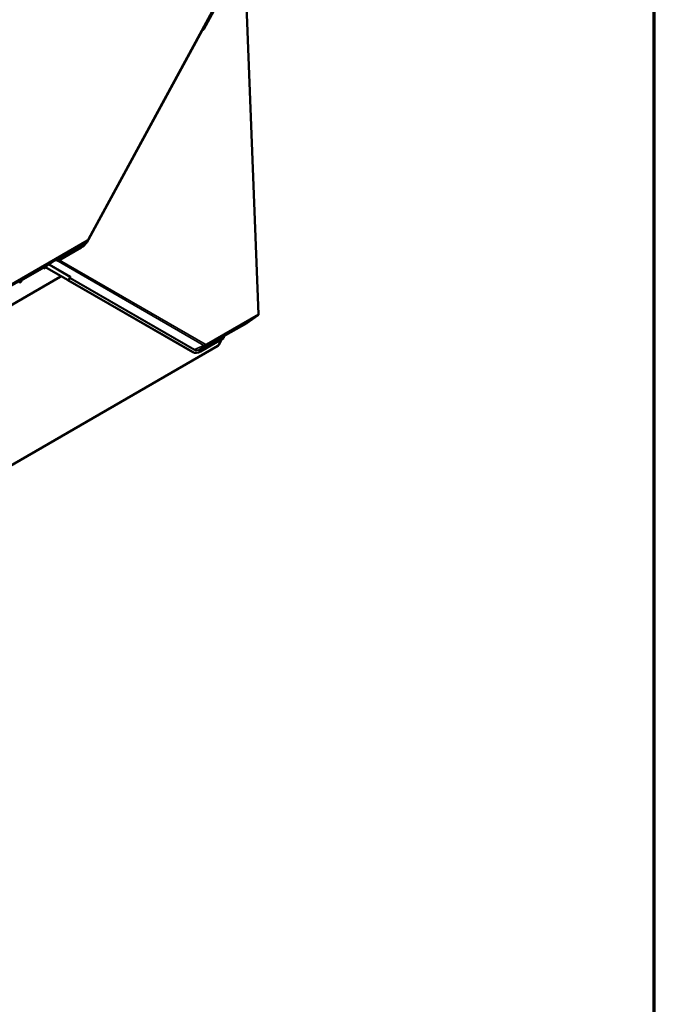
# Model space of a CAD drawing. Units: inches. Extents: x 0.6 to 33.4, y 0.6 to 21.4.
# Drawn here: x 31 to 33.4, y 12.9 to 16.7 of the extents above; entities that cross this region are included whole.
import ezdxf

# ---------------------------------------------------------------- set-up
doc = ezdxf.new("R2010")
doc.units = ezdxf.units.IN
doc.header["$LTSCALE"] = 2
doc.header["$MEASUREMENT"] = 0
for name, color, linetype, lineweight in [('Border (ANSI)', 7, 'Continuous', 70), ('Visible (ANSI)', 7, 'Continuous', 50), ('Visible Narrow (ANSI)', 7, 'Continuous', 35)]:
    doc.layers.add(name, color=color, linetype=linetype, lineweight=lineweight)

# ---------------------------------------------------------------- blocks, each defined once
blk = doc.blocks.new('Borders ATAS A Border')
at = {"layer": 'Border (ANSI)'}
blk.add_line((16.7, 0.3), (16.7, 10.7), dxfattribs=at)

msp = doc.modelspace()

# ---------------------------------------------------------------- linework, layer by layer
at = {"layer": 'Visible (ANSI)'}
for p, q in [((31.7318, 16.75336), (31.21776, 15.80612)), ((31.73812, 16.757), (31.66203, 16.61678)), ((31.87303, 15.51809), (31.82509, 16.74142)), ((31.65519, 16.61105), (31.21774, 15.80494)), ((31.21123, 15.79866), (31.19269, 15.78577)), ((31.18931, 15.77403), (31.1006, 15.72281)), ((31.08485, 15.72302), (31.05636, 15.7043)), ((31.0906, 15.72633), (31.08485, 15.72302)), ((31.08873, 15.72556), (31.08485, 15.72302)), ((31.08871, 15.72555), (31.08485, 15.72302)), ((31.08485, 15.72302), (31.08485, 15.72302)), ((31.04518, 15.69644), (31.0453, 15.69336)), ((31.04521, 15.69579), (31.05083, 15.69904)), ((31.0453, 15.69336), (31.05299, 15.6978)), ((31.04753, 15.69919), (31.04577, 15.69798)), ((31.05636, 15.7043), (31.04753, 15.69919)), ((31.04905, 15.70007), (31.13649, 15.64969)), ((31.13875, 15.64851), (31.04915, 15.70013)), ((31.10786, 15.66121), (30.89958, 15.54096)), ((30.95704, 15.64695), (30.95167, 15.63705)), ((30.95345, 15.64033), (30.95691, 15.64233)), ((30.95914, 15.64816), (30.95429, 15.64536)), ((30.96066, 15.64921), (30.95443, 15.64561)), ((30.96066, 15.64921), (30.95443, 15.64561)), ((30.95506, 15.6433), (30.95691, 15.64233)), ((30.9551, 15.64674), (30.96235, 15.65229)), ((30.95691, 15.64233), (30.95679, 15.64541)), ((30.95738, 15.64695), (30.95914, 15.64816)), ((30.96235, 15.65229), (30.9574, 15.64943)), ((30.95914, 15.64816), (30.96066, 15.64921)), ((30.96066, 15.64921), (30.96066, 15.64921)), ((30.96235, 15.65229), (30.96398, 15.65354)), ((31.10992, 15.665), (31.10786, 15.66121)), ((31.13683, 15.64939), (31.13687, 15.64947)), ((31.61779, 15.37223), (31.13791, 15.64872)), ((31.14001, 15.64773), (31.14569, 15.6582)), ((31.62005, 15.37105), (31.14017, 15.64754)), ((31.8274, 15.48327), (31.8713, 15.51353)), ((31.74556, 15.43602), (31.8274, 15.48327)), ((31.7383, 15.42483), (31.64959, 15.37361)), ((31.7318, 15.42108), (31.71994, 15.39922)), ((31.74093, 15.43334), (31.74365, 15.43491)), ((31.74579, 15.43618), (31.74095, 15.43338)), ((31.74732, 15.43723), (31.74108, 15.43363)), ((31.74732, 15.43723), (31.74108, 15.43363)), ((31.74176, 15.43476), (31.749, 15.4403)), ((31.74367, 15.43495), (31.74365, 15.43491)), ((31.749, 15.4403), (31.74406, 15.43745)), ((31.74554, 15.43603), (31.74556, 15.43602)), ((31.74556, 15.43602), (31.74579, 15.43618)), ((31.74579, 15.43618), (31.74732, 15.43723)), ((31.74732, 15.43723), (31.74732, 15.43723)), ((31.749, 15.4403), (31.75063, 15.44155)), ((30.33327, 14.59714), (31.71559, 15.39522)), ((31.62079, 15.37064), (31.61853, 15.37182))]:
    msp.add_line(p, q, dxfattribs=at)
for centre, major_axis, ratio, start_param, end_param in [((31.65735, 16.60992), (-0.00152, -0.00264), 0.7971781, 3.8219367, 4.7443922), ((31.65687, 16.61948), (-0.00364, -0.00633), 0.7971781, 0.680344, 1.6027995), ((31.18741, 15.82241), (-0.0269, -0.05135), 0.603435, 0.7611694, 1.5465675), ((31.09032, 15.72296), (0.00145, -0.00268), 0.7999614, 3.2107908, 3.2188884), ((31.09111, 15.71331), (0.0029, 0.0137), 0.5303921, 5.6682638, 6.7279339), ((31.09326, 15.71479), (0.0029, 0.0137), 0.5303921, 5.4452857, 6.3228702), ((31.09625, 15.71685), (0.01343, -0.00284), 0.5026977, 1.3488813, 1.5718594), ((31.04744, 15.69525), (-0.0016, 0.00277), 0.5773503, 0.0462667, 0.8316649), ((30.95927, 15.63743), (-0.0029, -0.0137), 0.5303921, 3.991405, 4.8689894), ((30.95905, 15.64422), (-0.0016, 0.00277), 0.5773503, 0.0462667, 0.8316649), ((30.96558, 15.65094), (-0.00156, 0.00262), 0.3544593, 0.0420839, 0.0501815), ((31.13359, 15.65121), (0.0036, -0.00196), 0.0193184, 6.0086729, 6.9311284), ((31.14232, 15.64641), (-0.00549, 0.00298), 0.0193184, 6.0086729, 6.9311284), ((31.13359, 15.65121), (0.00642, -0.00348), 0.0193184, 6.0086729, 6.9311284), ((31.14232, 15.64641), (-0.00268, 0.00145), 0.0193184, 6.0086729, 6.9311284), ((31.86636, 15.52158), (0.00472, -0.00818), 0.5773503, 0.0462667, 0.8316649), ((31.74592, 15.42545), (-0.0029, -0.0137), 0.5303921, 3.991405, 4.8689894), ((31.75224, 15.43896), (-0.00156, 0.00262), 0.3544593, 0.0420839, 0.0501815), ((31.64769, 15.42199), (-0.0269, -0.05135), 0.603435, 6.2589565, 7.0443547), ((31.70892, 15.39872), (-0.01146, -0.00324), 0.4897648, 2.0482245, 2.6961676), ((31.64543, 15.42318), (-0.0269, -0.05135), 0.603435, 6.2589565, 6.2831853)]:
    msp.add_ellipse(centre, major_axis=major_axis, ratio=ratio, start_param=start_param, end_param=end_param, dxfattribs=at)
for points, knots in [([(31.21776, 15.80612), (31.21745, 15.80554), (31.21712, 15.80498), (31.21639, 15.80388), (31.21601, 15.80335), (31.21519, 15.80231), (31.21476, 15.80181), (31.21385, 15.80084), (31.21336, 15.80037), (31.21234, 15.79948), (31.2118, 15.79906), (31.21123, 15.79866)], [0.78539816, 0.78539816, 0.78539816, 0.78539816, 0.92304882, 0.92304882, 1.06069949, 1.06069949, 1.19835015, 1.19835015, 1.33600081, 1.33600081, 1.47365147, 1.47365147, 1.47365147, 1.47365147]), ([(31.09587, 15.72854), (31.09569, 15.72856), (31.09551, 15.72858), (31.09493, 15.72861), (31.09455, 15.72859), (31.09406, 15.7285), (31.0939, 15.72845), (31.09369, 15.72838), (31.09362, 15.72835), (31.09352, 15.72831), (31.09349, 15.7283), (31.09344, 15.72827), (31.09342, 15.72827), (31.0934, 15.72825), (31.09339, 15.72825), (31.09337, 15.72824), (31.09336, 15.72823), (31.09334, 15.72823)], [-1.24008183, -1.24008183, -1.24008183, -1.24008183, -1.21714151, -1.21714151, -1.16177865, -1.16177865, -1.13409722, -1.13409722, -1.12025651, -1.12025651, -1.11333615, -1.11333615, -1.10987597, -1.10987597, -1.10814588, -1.10814588, -1.10641579, -1.10641579, -1.10641579, -1.10641579]), ([(30.95935, 15.65086), (30.95933, 15.65085), (30.95931, 15.65084), (30.95928, 15.65082), (30.95926, 15.65081), (30.95921, 15.65078), (30.95917, 15.65075), (30.95907, 15.65069), (30.959, 15.65064), (30.95878, 15.6505), (30.95864, 15.6504), (30.95821, 15.6501), (30.95792, 15.64987), (30.95707, 15.64916), (30.95652, 15.64861), (30.95594, 15.6479), (30.95583, 15.64777), (30.95572, 15.64763)], [0.7501966, 0.7501966, 0.7501966, 0.7501966, 0.7520906, 0.7520906, 0.75398459, 0.75398459, 0.75777259, 0.75777259, 0.76534858, 0.76534858, 0.78050056, 0.78050056, 0.81080452, 0.81080452, 0.87141243, 0.87141243, 0.88564934, 0.88564934, 0.88564934, 0.88564934]), ([(31.746, 15.43888), (31.74599, 15.43887), (31.74597, 15.43886), (31.74593, 15.43884), (31.74592, 15.43883), (31.74586, 15.43879), (31.74583, 15.43877), (31.74572, 15.43871), (31.74565, 15.43866), (31.74544, 15.43852), (31.7453, 15.43842), (31.74487, 15.43812), (31.74457, 15.43789), (31.74373, 15.43718), (31.74318, 15.43663), (31.74259, 15.43592), (31.74248, 15.43578), (31.74238, 15.43564)], [0.7501966, 0.7501966, 0.7501966, 0.7501966, 0.7520906, 0.7520906, 0.75398459, 0.75398459, 0.75777259, 0.75777259, 0.76534858, 0.76534858, 0.78050056, 0.78050056, 0.81080452, 0.81080452, 0.87141243, 0.87141243, 0.88564934, 0.88564934, 0.88564934, 0.88564934])]:
    msp.add_open_spline(points, degree=3, knots=knots, dxfattribs=at)
at = {"layer": 'Visible Narrow (ANSI)'}
for p, q in [((31.21613, 15.80713), (31.72863, 16.75152)), ((31.65519, 16.61105), (31.65472, 16.61132)), ((31.6559, 16.61349), (31.65721, 16.61274)), ((31.66203, 16.61678), (31.65872, 16.61869)), ((31.21019, 15.798), (30.88381, 15.60956)), ((30.88554, 15.61412), (31.21192, 15.80255)), ((31.18955, 15.78377), (31.21019, 15.798)), ((31.08873, 15.72556), (31.18955, 15.78377)), ((31.18899, 15.7823), (31.09587, 15.72854)), ((31.09334, 15.72823), (31.08871, 15.72555)), ((31.09334, 15.72823), (31.0906, 15.72633)), ((31.66268, 15.39691), (31.09077, 15.72643)), ((31.10559, 15.7257), (31.66783, 15.40176)), ((30.95679, 15.64541), (31.04518, 15.69644)), ((31.04577, 15.69798), (30.95738, 15.64695)), ((31.14543, 15.66082), (31.06272, 15.70847)), ((31.06477, 15.70982), (31.14709, 15.66239)), ((30.95572, 15.64763), (30.86261, 15.59387)), ((30.86317, 15.59533), (30.96399, 15.65354)), ((30.95679, 15.64541), (30.95633, 15.64565)), ((30.95729, 15.64709), (30.95738, 15.64695)), ((30.95935, 15.65086), (30.95803, 15.64996)), ((30.96398, 15.65354), (30.95935, 15.65086)), ((31.13705, 15.64931), (31.13707, 15.64935)), ((31.13875, 15.64851), (31.14543, 15.66082)), ((31.14489, 15.65625), (31.14017, 15.64754)), ((31.62477, 15.37976), (31.14489, 15.65625)), ((31.14655, 15.65781), (31.62643, 15.38132)), ((31.8713, 15.51353), (31.67046, 15.39758)), ((31.6722, 15.40214), (31.87303, 15.51809)), ((31.74238, 15.43564), (31.64926, 15.38188)), ((31.64982, 15.38335), (31.75064, 15.44156)), ((31.71559, 15.39522), (31.72863, 15.41925)), ((31.746, 15.43888), (31.74469, 15.43797)), ((31.75063, 15.44155), (31.746, 15.43888)), ((31.62643, 15.38132), (31.66268, 15.39691)), ((31.64982, 15.38335), (31.67046, 15.39758)), ((31.62005, 15.37105), (31.61779, 15.37223))]:
    msp.add_line(p, q, dxfattribs=at)
for centre, major_axis, ratio, start_param, end_param in [((31.20525, 15.80605), (0.00472, -0.00818), 0.5773503, 0.0462667, 0.8316649), ((31.20969, 15.81074), (-0.00709, -0.01352), 0.603435, 0.7611694, 0.8583142), ((31.21164, 15.80972), (0.00398, 0.00761), 0.603435, 3.902762, 4.6881602), ((31.20946, 15.81063), (0.00831, -0.00451), 0.0193184, 0, 0.6479431), ((31.19114, 15.78117), (-0.00153, 0.00264), 0.5773503, 0.0462667, 0.8316649), ((31.18741, 15.82241), (-0.0223, -0.04257), 0.603435, 0.7611694, 1.0881053), ((31.18805, 15.82208), (0.0213, 0.04066), 0.603435, 3.902762, 3.9999069), ((31.14705, 15.65512), (-0.00268, 0.00145), 0.0193184, 0.5095889, 0.6479431), ((31.14705, 15.65512), (-0.00152, -0.00264), 0.7971781, 3.958994, 4.7443922), ((31.14705, 15.65512), (-0.00209, 0.00223), 0.7405178, 5.5686696, 6.0582452), ((31.14758, 15.65969), (0.00152, 0.00264), 0.7971781, 0.8174013, 1.6027995), ((31.13534, 15.65443), (0.01063, 0.00587), 0.3162758, 5.824164, 6.4721071), ((31.13484, 15.65712), (0.01332, 0.00405), 0.3442679, 5.672587, 6.5950424), ((31.64769, 15.42199), (-0.0223, -0.04257), 0.603435, 6.2589565, 7.0443547), ((31.62693, 15.37863), (0.00152, 0.00264), 0.7971781, 0.8174013, 1.6027995), ((31.64832, 15.42166), (-0.0213, -0.04066), 0.603435, 6.2589565, 7.0443547), ((31.65142, 15.38076), (-0.00153, 0.00264), 0.5773503, 0.0462667, 0.8316649), ((31.66115, 15.40525), (0.00472, 0.00819), 0.7971781, 3.958994, 4.7443922), ((31.66996, 15.41032), (-0.00709, -0.01352), 0.603435, 6.2589565, 7.0443547), ((31.67192, 15.4093), (-0.00398, -0.00761), 0.603435, 6.2589565, 7.0443547), ((31.66553, 15.40563), (0.00472, -0.00818), 0.5773503, 0.0462667, 0.8316649)]:
    msp.add_ellipse(centre, major_axis=major_axis, ratio=ratio, start_param=start_param, end_param=end_param, dxfattribs=at)

# ---------------------------------------------------------------- block references
at = {"xscale": 2, "yscale": 2, "zscale": 2}
msp.add_blockref('Borders ATAS A Border', (0, 0), dxfattribs=at)

doc.saveas('drawing.dxf')
